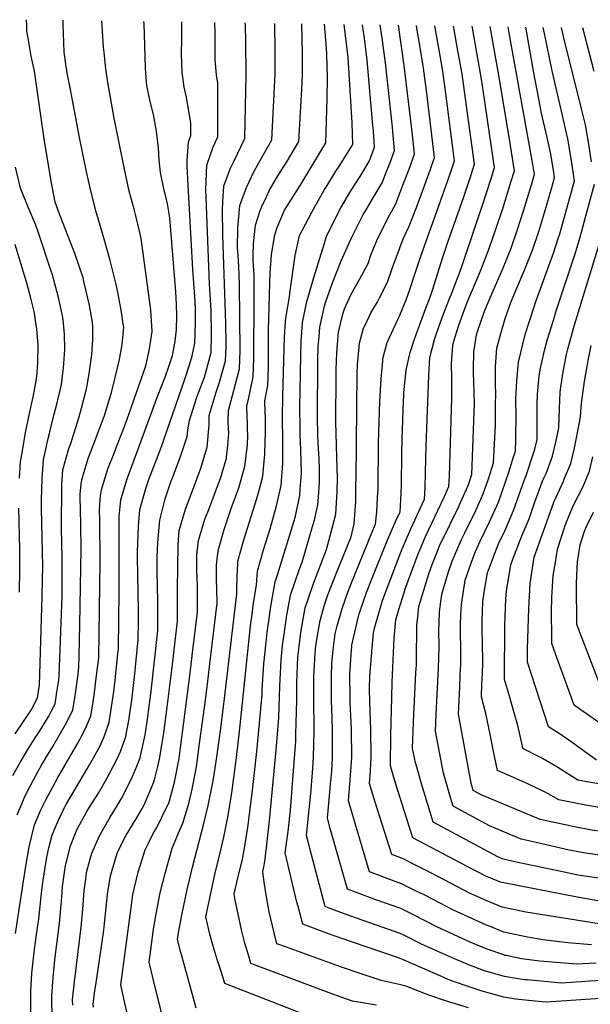
# Model space of a CAD drawing. Units: inches. Extents: x 2630661 to 2635844, y 1491002 to 1496473.
# Drawn here: x 2632953 to 2633388, y 1495689 to 1496439 of the extents above; entities that cross this region are included whole.
import ezdxf

# ---------------------------------------------------------------- set-up
doc = ezdxf.new("R2010")
doc.units = ezdxf.units.IN
doc.header["$MEASUREMENT"] = 0
doc.layers.add('tile_2737_17_contour_10ft', color=164, linetype='Continuous')

msp = doc.modelspace()

# ---------------------------------------------------------------- linework, layer by layer
at = {"layer": 'tile_2737_17_contour_10ft'}
msp.add_line((2632958.37, 1496434.86, 9200), (2632958.22, 1496439.43, 9200), dxfattribs=at)
for points, elevation in [([(2632949.85, 1495742.92), (2632957.37, 1495792.55), (2632960.16, 1495808.9), (2632964.14, 1495825.76), (2632968.99, 1495837.09), (2632972.67, 1495844.24), (2632974.6, 1495847.98), (2632981.84, 1495861.38), (2632998.24, 1495889.71), (2633000.4, 1495893.69), (2633003.17, 1495899.06), (2633007.1, 1495908.75), (2633008.64, 1495917.69), (2633009.99, 1495926.7), (2633011.36, 1495937.6), (2633013.18, 1495953.05), (2633014.32, 1496026.42), (2633013.93, 1496058.45), (2633013.91, 1496065.05), (2633013.92, 1496070.08), (2633014.67, 1496076.57), (2633015.27, 1496081), (2633020.26, 1496097.07), (2633024.85, 1496109.13), (2633026.65, 1496113.87), (2633032.37, 1496128.11), (2633034.81, 1496134.96), (2633049.01, 1496175.52), (2633051.83, 1496188.5), (2633054, 1496201.64), (2633052.95, 1496218.36), (2633045.43, 1496272.72), (2633043.43, 1496281.62), (2633041.27, 1496290.99), (2633040.19, 1496295.08), (2633036.41, 1496308.75), (2633032.62, 1496326.84), (2633024.96, 1496364.4), (2633020.17, 1496391.61), (2633018.72, 1496402.03), (2633017.27, 1496414.3), (2633016.87, 1496418.52), (2633015.59, 1496438.58)], 9220), ([(2632951.04, 1495833.43), (2632955.76, 1495844.84), (2632956.72, 1495846.76), (2632961.25, 1495855.79), (2632967.12, 1495866.53), (2632969.45, 1495870.72), (2632972.92, 1495876.78), (2632978.13, 1495885.5), (2632988.95, 1495903.87), (2632993.4, 1495913.38), (2632994.9, 1495922.34), (2632997.46, 1495940.4), (2632998.14, 1495946.11), (2632998.4, 1495954.73), (2632998.92, 1495978.14), (2632999.75, 1496036.18), (2632999.66, 1496054.26), (2632999.21, 1496066.11), (2632998.99, 1496074.99), (2632999, 1496077.85), (2632999.91, 1496085.65), (2633000.33, 1496088.78), (2633002.16, 1496094.83), (2633005.23, 1496104.9), (2633009.03, 1496114.92), (2633016.88, 1496135.78), (2633017.49, 1496137.74), (2633022.94, 1496155.24), (2633025.52, 1496165.75), (2633029.09, 1496180.39), (2633031.1, 1496191.82), (2633032.22, 1496205.12), (2633031.93, 1496207.25), (2633030.83, 1496214.94), (2633029.88, 1496220.86), (2633029.12, 1496224.81), (2633027.99, 1496230.47), (2633026.51, 1496237.68), (2633021.73, 1496256.81), (2633016.4, 1496275.6), (2633011.11, 1496293.77), (2633006.38, 1496312.26), (2633003.64, 1496324.68), (2633001.1, 1496337.21), (2632998.61, 1496349.76), (2632991.31, 1496387.52), (2632989.19, 1496398.62), (2632988.16, 1496405.51), (2632986.97, 1496414.76), (2632986.22, 1496435.94), (2632986.16, 1496439.02)], 9210), ([(2632961.55, 1495680.04), (2632961.37, 1495690.77), (2632961.42, 1495698.67), (2632962.34, 1495712.64), (2632963.39, 1495723.94), (2632963.67, 1495726.52), (2632965.5, 1495740.31), (2632967.62, 1495754.04), (2632968.06, 1495758.88), (2632969.76, 1495775.8), (2632970.83, 1495783.47), (2632972.29, 1495793.1), (2632973.59, 1495801.05), (2632975.23, 1495808.21), (2632977.64, 1495817.86), (2632979.88, 1495823.32), (2632982.42, 1495829.24), (2632986.57, 1495837.78), (2632988.62, 1495841.7), (2633004.41, 1495868.3), (2633009.3, 1495876.87), (2633014.04, 1495885.49), (2633017.16, 1495892.39), (2633017.87, 1495894.32), (2633021.1, 1495904.01), (2633022.47, 1495912.12), (2633024.9, 1495929.23), (2633025.42, 1495933.63), (2633027.82, 1495956.14), (2633028.23, 1495960), (2633028.9, 1496003.27), (2633028.71, 1496049.56), (2633028.86, 1496060.79), (2633029.99, 1496073.33), (2633034.94, 1496089.42), (2633058.03, 1496152.09), (2633064.09, 1496167.6), (2633066.44, 1496174.32), (2633069.31, 1496183.55), (2633071.29, 1496192.84), (2633071.96, 1496198.76), (2633072.38, 1496203.4), (2633072.86, 1496213.58), (2633072.47, 1496222.43), (2633071.86, 1496232.11), (2633067.46, 1496288.42), (2633065.51, 1496299.01), (2633063.99, 1496305.75), (2633063.08, 1496309.15), (2633060.23, 1496322.91), (2633059.15, 1496332.49), (2633058.87, 1496341.41), (2633057.2, 1496354.42), (2633054.96, 1496367.11), (2633052.05, 1496378.01), (2633049.87, 1496389.19), (2633049.38, 1496395.28), (2633048.95, 1496402.63), (2633047.77, 1496436.47), (2633047.69, 1496438.11)], 9230), ([(2632977.98, 1495676.73), (2632977.46, 1495689.59), (2632977.38, 1495695.45), (2632978.53, 1495709.37), (2632979.82, 1495722.91), (2632983.42, 1495750.86), (2632984.65, 1495764.76), (2632985.29, 1495773.98), (2632985.71, 1495778.7), (2632987.28, 1495791.15), (2632987.96, 1495794.64), (2632991.8, 1495809.58), (2632995.92, 1495820.54), (2632997.11, 1495822.93), (2633004.18, 1495835.78), (2633007.47, 1495841.28), (2633013.08, 1495849.94), (2633019.37, 1495861), (2633021.12, 1495864.31), (2633027.59, 1495876.55), (2633029.85, 1495881.71), (2633033.08, 1495890.69), (2633033.81, 1495893.21), (2633036.08, 1495905.17), (2633037.25, 1495912.24), (2633038.39, 1495920.85), (2633039.96, 1495934.19), (2633040.18, 1495936.29), (2633040.63, 1495940.69), (2633043.27, 1495966.95), (2633043.48, 1495980.13), (2633043.42, 1495989.35), (2633042.69, 1496029.86), (2633042.72, 1496033.69), (2633043.44, 1496052.91), (2633043.76, 1496056.5), (2633044.65, 1496065.69), (2633045.57, 1496069.57), (2633049.06, 1496082.07), (2633051.46, 1496088.9), (2633060.78, 1496113.31), (2633078.86, 1496165.51), (2633082.42, 1496176.29), (2633084.34, 1496183.26), (2633086.34, 1496192.87), (2633086.73, 1496199.99), (2633087.05, 1496208.9), (2633086.85, 1496219.24), (2633086.41, 1496228.6), (2633084.89, 1496249.05), (2633081.3, 1496313.18), (2633080.53, 1496328.16), (2633080.74, 1496332.38), (2633081.54, 1496346.03), (2633083.38, 1496351.18), (2633083.34, 1496360.72), (2633080.19, 1496380.14), (2633078.38, 1496388.03), (2633076.72, 1496399.4), (2633076.35, 1496413.06), (2633076.65, 1496424.87), (2633076.66, 1496429.53), (2633076.48, 1496437.68)], 9240), ([(2632993.38, 1495688.24), (2632993.24, 1495692.25), (2632994.61, 1495706.13), (2632999.71, 1495747.57), (2633000.99, 1495761.47), (2633002.13, 1495775.39), (2633003.28, 1495784.41), (2633004, 1495789.32), (2633006.63, 1495799.69), (2633007.95, 1495804.17), (2633013.74, 1495817.21), (2633014.97, 1495819.53), (2633021.99, 1495831.52), (2633026.86, 1495839.3), (2633030.62, 1495845.75), (2633037.96, 1495860.29), (2633041.69, 1495869.14), (2633044.7, 1495876.65), (2633045.31, 1495879.28), (2633048.56, 1495894.22), (2633050.33, 1495905.97), (2633051.26, 1495912.18), (2633053.11, 1495927.65), (2633058.32, 1495973.9), (2633058.14, 1495996.15), (2633057.73, 1496018.29), (2633057.81, 1496030.09), (2633058.25, 1496040.86), (2633059.73, 1496057.84), (2633063.93, 1496074.32), (2633068.26, 1496087.21), (2633069.34, 1496090.18), (2633075.35, 1496105.72), (2633080.68, 1496121.62), (2633080.92, 1496124.54), (2633081.46, 1496128.23), (2633082.32, 1496133.79), (2633088.07, 1496151.6), (2633093.72, 1496166.99), (2633094.62, 1496169.63), (2633098.85, 1496185.64), (2633099.24, 1496199.55), (2633098.91, 1496217.77), (2633098.75, 1496222.08), (2633097.69, 1496237.97), (2633094.89, 1496310.47), (2633095.69, 1496328.59), (2633100.54, 1496342.49), (2633103.96, 1496350.04), (2633104.07, 1496365.45), (2633104.01, 1496383.66), (2633103.93, 1496390.96), (2633103.01, 1496397.4), (2633102.01, 1496409.02), (2633102.03, 1496413.09), (2633101.97, 1496430.85), (2633101.72, 1496436.13), (2633101.64, 1496437.3)], 9250), ([(2632947.7, 1495863.24), (2632953.43, 1495873.2), (2632959.22, 1495883.13), (2632964.25, 1495891.13), (2632967.92, 1495896.56), (2632969.67, 1495899.38), (2632975.15, 1495908.54), (2632976.94, 1495912.06), (2632979.92, 1495917.94), (2632981.35, 1495926.92), (2632982.67, 1495935.94), (2632983.1, 1495939.16), (2632985.22, 1495999.9), (2632985.37, 1496029.54), (2632984.89, 1496051.65), (2632985.13, 1496084.88), (2632985.9, 1496096.3), (2632990.53, 1496112.56), (2632991.89, 1496116.35), (2632998.02, 1496135.86), (2633000.07, 1496143.25), (2633003.6, 1496156.92), (2633004.35, 1496160.62), (2633005.86, 1496169.38), (2633007.86, 1496184.24), (2633008.8, 1496195.39), (2633008.67, 1496205.24), (2633008.49, 1496208.92), (2633006.79, 1496218.79), (2633005.99, 1496222.75), (2633002.19, 1496238.77), (2633001.27, 1496242.63), (2632994.93, 1496261.33), (2632987.88, 1496279.52), (2632983.86, 1496289.87), (2632980.11, 1496300.44), (2632976.96, 1496316.28), (2632971.63, 1496348.56), (2632969.66, 1496362.95), (2632964.23, 1496400.09), (2632961.76, 1496411.75), (2632959.33, 1496425.25), (2632958.51, 1496430.63), (2632958.37, 1496434.86)], 9200), ([(2633009.22, 1495686.82), (2633009.09, 1495689.06), (2633010.25, 1495699.4), (2633010.89, 1495703.78), (2633015.15, 1495731.3), (2633017.04, 1495745.48), (2633017.55, 1495750.39), (2633020.24, 1495774.98), (2633021.14, 1495780.57), (2633022.22, 1495786.75), (2633026.82, 1495802.41), (2633027.72, 1495805.36), (2633034.15, 1495817.77), (2633041.69, 1495830.25), (2633046.78, 1495838.93), (2633048.54, 1495842.69), (2633054.35, 1495856.37), (2633055.71, 1495859.92), (2633058.19, 1495870.15), (2633059.8, 1495877.14), (2633061.4, 1495886.71), (2633062.85, 1495895.94), (2633065.43, 1495915.46), (2633069.64, 1495949.9), (2633070.75, 1495959.07), (2633073.36, 1495980.85), (2633073.25, 1496003.13), (2633073.22, 1496005.62), (2633073.64, 1496038.97), (2633074.54, 1496050.13), (2633079.43, 1496066.39), (2633085.23, 1496081.9), (2633087.25, 1496087.22), (2633091.02, 1496097.56), (2633095.92, 1496113.68), (2633097.35, 1496130.51), (2633097.51, 1496137.75), (2633102.61, 1496155.4), (2633105.29, 1496163.08), (2633108.05, 1496173.13), (2633109.71, 1496179.38), (2633110.22, 1496189.71), (2633110.31, 1496193.16), (2633109.99, 1496208.17), (2633107.68, 1496275.23), (2633107.58, 1496294.44), (2633107.87, 1496300.23), (2633108.55, 1496312.75), (2633113.62, 1496326.37), (2633116.08, 1496331.29), (2633124.55, 1496348.91), (2633125.53, 1496396.96), (2633125.43, 1496422.53), (2633124.96, 1496435.36), (2633124.87, 1496436.96)], 9260), ([(2633042.93, 1495646.58), (2633032.99, 1495689.82), (2633029.99, 1495703.72), (2633037.58, 1495760.59), (2633039.26, 1495772.61), (2633043.28, 1495789.54), (2633048.48, 1495806.62), (2633050.82, 1495811.3), (2633054.74, 1495819.02), (2633057.22, 1495823.08), (2633061.39, 1495831.44), (2633066.84, 1495843.01), (2633071.04, 1495858.2), (2633071.83, 1495861.94), (2633074.39, 1495876.31), (2633075.77, 1495886.46), (2633077.05, 1495896.16), (2633082.83, 1495941.38), (2633084.71, 1495956.86), (2633088.41, 1495987.8), (2633088.54, 1496005.55), (2633088.5, 1496007.99), (2633088.07, 1496019.83), (2633087.9, 1496031.54), (2633089.18, 1496042.5), (2633089.92, 1496045.04), (2633094.12, 1496058.6), (2633096.5, 1496064.91), (2633100.1, 1496074.15), (2633104.51, 1496085.89), (2633105.94, 1496089.78), (2633110.51, 1496105.31), (2633110.7, 1496105.98), (2633111.6, 1496114.78), (2633112.48, 1496123.9), (2633111.97, 1496132.64), (2633112.14, 1496141.57), (2633116.17, 1496156.8), (2633120.46, 1496173.17), (2633121.02, 1496186.98), (2633120.43, 1496237.41), (2633120.31, 1496244.66), (2633120.03, 1496251.27), (2633119.4, 1496260.04), (2633119.08, 1496265.61), (2633119.2, 1496280.51), (2633120.69, 1496297.78), (2633125.77, 1496311.4), (2633131.73, 1496323.93), (2633135.33, 1496330.23), (2633145.14, 1496347.78), (2633147.66, 1496398.06), (2633147.71, 1496403.8), (2633147.74, 1496414.87), (2633147.47, 1496436.62)], 9270), ([(2633065.23, 1495666.25), (2633054.97, 1495707.39), (2633051.63, 1495721.02), (2633052.67, 1495728.67), (2633055.07, 1495746.07), (2633056.92, 1495757.94), (2633060.16, 1495773.79), (2633064.04, 1495789.62), (2633069.13, 1495807.86), (2633070.09, 1495810.27), (2633074.2, 1495820.19), (2633077.43, 1495826.92), (2633081.78, 1495841.88), (2633084.36, 1495852.86), (2633085.42, 1495857.92), (2633087.64, 1495869.93), (2633088.43, 1495875.58), (2633089.85, 1495885.94), (2633094.01, 1495916.99), (2633096.05, 1495932.87), (2633097.93, 1495948.35), (2633103.45, 1495994.74), (2633103.29, 1496005.84), (2633103.01, 1496012.05), (2633102.97, 1496016.85), (2633102.98, 1496023.69), (2633103.39, 1496028.21), (2633104.21, 1496034.67), (2633106.15, 1496041.87), (2633108.8, 1496050.94), (2633112.04, 1496060.78), (2633114.26, 1496066.77), (2633119.92, 1496082.48), (2633123.65, 1496095.41), (2633124.6, 1496098.72), (2633126.58, 1496115.27), (2633126.79, 1496122.41), (2633126.68, 1496127.6), (2633126.56, 1496132.86), (2633126.31, 1496136.39), (2633126.1, 1496145.22), (2633127.45, 1496150.29), (2633131.02, 1496167.07), (2633131.52, 1496180.92), (2633131.76, 1496227.59), (2633131.77, 1496241.1), (2633131.7, 1496244.86), (2633131.02, 1496255.27), (2633131.04, 1496260.25), (2633131.29, 1496268.55), (2633132.75, 1496282.92), (2633136.3, 1496294), (2633137.41, 1496297.06), (2633140.96, 1496304.5), (2633143.31, 1496309.36), (2633149.84, 1496320.33), (2633156.54, 1496331.07), (2633165.72, 1496346.64), (2633167.58, 1496377.53), (2633167.85, 1496381.94), (2633168.5, 1496396.91), (2633168.47, 1496408.57), (2633168.4, 1496413.73), (2633167.94, 1496436.32)], 9280), ([(2633087.54, 1495685.91), (2633082.12, 1495705.53), (2633076.8, 1495724.95), (2633075.89, 1495728.38), (2633073.27, 1495738.31), (2633073.72, 1495741.51), (2633074.05, 1495743.72), (2633076.76, 1495758.03), (2633080.28, 1495775.01), (2633084.63, 1495793.37), (2633093.11, 1495825.77), (2633096.59, 1495840.32), (2633099.94, 1495856.65), (2633100.39, 1495859.33), (2633102.83, 1495873.92), (2633105.8, 1495895.67), (2633108.52, 1495917.6), (2633118.49, 1496001.69), (2633118.48, 1496003.99), (2633118.61, 1496015.55), (2633119.14, 1496024.33), (2633119.36, 1496026.78), (2633123.91, 1496043.06), (2633133.67, 1496074.45), (2633135.43, 1496080.72), (2633138.36, 1496091.53), (2633139.93, 1496108.3), (2633140.21, 1496125.74), (2633140.24, 1496136.66), (2633140.01, 1496139.96), (2633139.9, 1496148.82), (2633142.16, 1496160.64), (2633142.69, 1496174.46), (2633142.73, 1496202.71), (2633143.68, 1496238.68), (2633143.99, 1496246.47), (2633144.77, 1496260.29), (2633145.84, 1496266.55), (2633147.39, 1496275.5), (2633149.19, 1496281), (2633154.82, 1496294.14), (2633165.41, 1496311.04), (2633167.97, 1496315.05), (2633186.31, 1496345.51), (2633187.34, 1496379.07), (2633187.61, 1496395.86), (2633187.07, 1496412.7), (2633186.88, 1496418.03), (2633185.35, 1496436.06)], 9290), ([(2633165.88, 1495682.69), (2633109.45, 1495704.88), (2633106.73, 1495713.02), (2633103.48, 1495723.1), (2633100.35, 1495733.2), (2633097.56, 1495743.32), (2633094.91, 1495755.61), (2633098.03, 1495770.96), (2633101.73, 1495787.72), (2633105.84, 1495804.37), (2633108.56, 1495816.38), (2633111.85, 1495832.85), (2633114.72, 1495850.15), (2633118.21, 1495876.91), (2633120.85, 1495899.08), (2633128.99, 1495977.31), (2633130.07, 1495986.06), (2633130.96, 1495992.83), (2633133.54, 1496008.64), (2633134.13, 1496019.09), (2633138.73, 1496035.34), (2633143.93, 1496051.29), (2633148.78, 1496068.81), (2633152.27, 1496084.26), (2633153.57, 1496101.17), (2633153.54, 1496118.78), (2633153.31, 1496136.49), (2633153.54, 1496152.38), (2633154.74, 1496197.48), (2633155.32, 1496205.49), (2633155.79, 1496211.98), (2633158.65, 1496228.09), (2633159.12, 1496232.85), (2633162.84, 1496259.72), (2633166.29, 1496274.9), (2633168.26, 1496278.81), (2633175.54, 1496292.66), (2633185.41, 1496310.07), (2633186.45, 1496311.88), (2633194.05, 1496323.96), (2633196.19, 1496327.22), (2633206.9, 1496344.37), (2633206.43, 1496360.77), (2633203.39, 1496410.52), (2633200.19, 1496435.84)], 9300), ([(2633224.89, 1495688.2), (2633206.72, 1495691.24), (2633192.9, 1495696.08), (2633166.57, 1495705.9), (2633129.23, 1495719.93), (2633127.53, 1495725.48), (2633124.69, 1495735.61), (2633122.07, 1495745.75), (2633119.15, 1495758.82), (2633117.31, 1495768.34), (2633116.55, 1495772.91), (2633118.75, 1495782.92), (2633122.77, 1495799.59), (2633124.34, 1495807.89), (2633127.07, 1495825.47), (2633130.55, 1495854.1), (2633133.6, 1495881.54), (2633135.72, 1495903.14), (2633137.67, 1495924.97), (2633137.81, 1495928.73), (2633139.08, 1495948.54), (2633140.77, 1495964.9), (2633141.67, 1495972.61), (2633142.8, 1495981.32), (2633144.29, 1495992.1), (2633145.33, 1495997.85), (2633147.68, 1496010.93), (2633149.57, 1496016.32), (2633162.82, 1496060.09), (2633163.92, 1496064.7), (2633166.48, 1496076.84), (2633166.82, 1496081.52), (2633167.64, 1496093.82), (2633167.35, 1496111.57), (2633166.82, 1496123.18), (2633166.65, 1496129.52), (2633166.6, 1496143.78), (2633167.27, 1496182.93), (2633167.5, 1496194.03), (2633168.56, 1496208.53), (2633171.94, 1496224.58), (2633172.77, 1496228.03), (2633177.06, 1496242.81), (2633183.92, 1496265.02), (2633186.83, 1496274.25), (2633195.34, 1496291.78), (2633197.67, 1496296.14), (2633205.4, 1496308.98), (2633212.42, 1496320), (2633219.52, 1496331.97), (2633223.49, 1496342.18), (2633222.61, 1496354.43), (2633222.26, 1496358.9), (2633217.88, 1496408.46), (2633215.73, 1496425.47), (2633214.15, 1496435.63)], 9310), ([(2633295.12, 1495686.14), (2633277.44, 1495691.6), (2633265.69, 1495695.65), (2633254.31, 1495699.99), (2633247.66, 1495702.75), (2633242.33, 1495704.05), (2633228.6, 1495707.04), (2633215.44, 1495711.32), (2633198.34, 1495717.11), (2633156.25, 1495732.33), (2633149, 1495734.98), (2633148.19, 1495737.93), (2633143.12, 1495759.36), (2633141.06, 1495770.69), (2633139.31, 1495782.04), (2633138.19, 1495790.2), (2633139.32, 1495794.92), (2633140.01, 1495799.6), (2633143.25, 1495828.72), (2633146.14, 1495858.55), (2633148.61, 1495885.41), (2633150.38, 1495907.5), (2633151.17, 1495931.42), (2633152.15, 1495951.17), (2633153.39, 1495962.5), (2633153.97, 1495967.56), (2633155.96, 1495982.04), (2633156.32, 1495984.05), (2633159.43, 1496000.8), (2633165.93, 1496019.97), (2633168.22, 1496025.93), (2633176.27, 1496053.07), (2633177.55, 1496058.06), (2633180.31, 1496069.61), (2633180.78, 1496075.49), (2633181.53, 1496086.57), (2633181.38, 1496096.96), (2633181.21, 1496104.33), (2633180.45, 1496116.81), (2633180.19, 1496122.45), (2633180, 1496137.16), (2633179.99, 1496140.14), (2633180.26, 1496175.18), (2633180.34, 1496179.18), (2633180.58, 1496190.5), (2633181.12, 1496197.62), (2633181.75, 1496204.97), (2633185.31, 1496221.15), (2633186.04, 1496223.77), (2633191.34, 1496238.96), (2633197.98, 1496255.56), (2633206.23, 1496273.64), (2633208.7, 1496278.86), (2633214.82, 1496291.03), (2633216.19, 1496293.3), (2633222.47, 1496303.53), (2633229.47, 1496315.66), (2633232.92, 1496324.43), (2633235.01, 1496329.79), (2633238.72, 1496339.62), (2633237.42, 1496354.15), (2633237.07, 1496357.59), (2633231.82, 1496406.47), (2633229.57, 1496423.5), (2633227.8, 1496435.43)], 9320), ([(2633399.55, 1495693.59), (2633354.17, 1495690.56), (2633348.35, 1495691.13), (2633330.84, 1495692.93), (2633326.6, 1495693.55), (2633322.1, 1495694.28), (2633310.06, 1495697.62), (2633306.29, 1495698.74), (2633292.42, 1495703.11), (2633280.91, 1495707.35), (2633269.98, 1495712.04), (2633264.17, 1495714.72), (2633242.4, 1495724.03), (2633205.83, 1495736.47), (2633188.38, 1495742.7), (2633168.77, 1495750.02), (2633165.15, 1495763.33), (2633164.24, 1495766.82), (2633155.43, 1495804.32), (2633157.56, 1495820.74), (2633159.33, 1495836.86), (2633161.5, 1495863.44), (2633163.4, 1495889.59), (2633163.55, 1495894.81), (2633164.16, 1495920.78), (2633164.2, 1495934.05), (2633165.05, 1495953.78), (2633165.7, 1495959.56), (2633166.91, 1495970.17), (2633167.21, 1495972.33), (2633169.79, 1495986.77), (2633170.61, 1495991.15), (2633176.97, 1496009.71), (2633184.22, 1496028.97), (2633186.88, 1496035.55), (2633189.73, 1496046.04), (2633193.81, 1496062.57), (2633195.06, 1496079.5), (2633195.09, 1496090.66), (2633194.99, 1496097.12), (2633194.02, 1496132.81), (2633194.13, 1496167.94), (2633194.22, 1496173.06), (2633194.58, 1496185.29), (2633195.46, 1496195.21), (2633196.03, 1496201.12), (2633199.43, 1496215.92), (2633200.45, 1496218.98), (2633205.65, 1496230.3), (2633212.11, 1496241.95), (2633218.46, 1496253.7), (2633220.91, 1496260.63), (2633222.15, 1496263.76), (2633225.95, 1496273.02), (2633234.77, 1496290.39), (2633239.56, 1496299.13), (2633245.09, 1496313.26), (2633250.5, 1496327.6), (2633253.96, 1496337.06), (2633252.13, 1496353.88), (2633250.21, 1496370.72), (2633246.05, 1496404.45), (2633241.61, 1496435.23)], 9330), ([(2633411.34, 1495707.8), (2633387.36, 1495706.45), (2633381.06, 1495706.04), (2633365.76, 1495705.08), (2633340.03, 1495707.44), (2633337.85, 1495707.66), (2633331.28, 1495708.47), (2633322.54, 1495709.99), (2633307.23, 1495714.49), (2633295.75, 1495718.76), (2633284.42, 1495723.66), (2633259.11, 1495734.73), (2633244.77, 1495742.05), (2633242.95, 1495742.96), (2633205.38, 1495756.01), (2633188.12, 1495762.45), (2633185.79, 1495763.33), (2633175.29, 1495802.86), (2633171.45, 1495817.57), (2633174.81, 1495849.66), (2633176.15, 1495865.41), (2633176.99, 1495877.07), (2633177.37, 1495897.59), (2633177.44, 1495902.5), (2633177.26, 1495917.13), (2633177.1, 1495936.65), (2633177.21, 1495939.15), (2633178.14, 1495956.42), (2633178.8, 1495962.33), (2633180.37, 1495972.88), (2633181.89, 1495981.43), (2633185.4, 1495993.31), (2633187.96, 1496000.97), (2633194.96, 1496018.98), (2633195.7, 1496020.84), (2633205.53, 1496045.17), (2633207.81, 1496055.25), (2633209.06, 1496072.19), (2633209.26, 1496084.86), (2633209.32, 1496089.64), (2633210.29, 1496170.13), (2633210.54, 1496176.33), (2633211.91, 1496192.95), (2633215.11, 1496204.22), (2633216.43, 1496207.04), (2633220.63, 1496215.98), (2633225.33, 1496223.83), (2633227.32, 1496227.4), (2633233.36, 1496239.45), (2633236.86, 1496249.68), (2633240.14, 1496258.66), (2633245.34, 1496272.4), (2633249.9, 1496282.17), (2633255.38, 1496296.4), (2633260.74, 1496310.82), (2633266, 1496325.4), (2633269.19, 1496334.5), (2633262.95, 1496385.34), (2633260.75, 1496402.36), (2633257.97, 1496419.86), (2633255.99, 1496431.36), (2633255.43, 1496435.03)], 9340), ([(2633392.46, 1495720.33), (2633377.34, 1495719.61), (2633349.48, 1495721.69), (2633335.51, 1495723.52), (2633323.68, 1495726.01), (2633323, 1495726.15), (2633322.57, 1495726.28), (2633321.94, 1495726.5), (2633309.18, 1495730.92), (2633303.71, 1495733.22), (2633296.41, 1495736.33), (2633271.38, 1495747.69), (2633252.62, 1495757.27), (2633243.51, 1495761.8), (2633225.23, 1495768.26), (2633222.33, 1495769.28), (2633206.96, 1495775.01), (2633202.73, 1495776.59), (2633189.67, 1495822.85), (2633187.48, 1495830.82), (2633189.9, 1495856.34), (2633190.76, 1495866.72), (2633191.48, 1495877.11), (2633191.49, 1495898.26), (2633190.85, 1495914.52), (2633190.64, 1495919.42), (2633190.54, 1495924.56), (2633190.55, 1495939.37), (2633190.95, 1495948.41), (2633191.81, 1495959.18), (2633193.53, 1495971.38), (2633194.9, 1495977.47), (2633199.01, 1495991.43), (2633202.85, 1496002.31), (2633205.93, 1496010.24), (2633221.3, 1496048.2), (2633224.19, 1496054.78), (2633225.12, 1496064.37), (2633225.82, 1496075.34), (2633226.09, 1496081.62), (2633226.44, 1496116.85), (2633227.47, 1496148.49), (2633228.53, 1496165.61), (2633230.01, 1496182.17), (2633232.09, 1496189.66), (2633233.16, 1496193.47), (2633242.68, 1496214.15), (2633247.66, 1496225.77), (2633250.68, 1496234.6), (2633253.47, 1496243.07), (2633258.65, 1496259.21), (2633262.99, 1496271.41), (2633271.03, 1496293.17), (2633281.32, 1496322.62), (2633284.43, 1496331.94), (2633277.78, 1496383.23), (2633275.46, 1496400.26), (2633272.47, 1496417.8), (2633269.39, 1496434.82)], 9350), ([(2633388.92, 1495734.13), (2633370.68, 1495735.69), (2633358.08, 1495737.3), (2633352.08, 1495738.12), (2633340.04, 1495740.01), (2633321.92, 1495743.98), (2633311.47, 1495748.14), (2633308.71, 1495749.32), (2633283.65, 1495760.65), (2633262.29, 1495771.71), (2633253.18, 1495776.27), (2633244.06, 1495780.78), (2633239.23, 1495782.5), (2633219.67, 1495789.84), (2633203.51, 1495844.07), (2633204.81, 1495859.79), (2633205.39, 1495866.76), (2633206.04, 1495877.15), (2633205.89, 1495898.3), (2633204.81, 1495919.46), (2633204.74, 1495923), (2633204.66, 1495940.61), (2633205.87, 1495959.17), (2633206.08, 1495961.38), (2633206.21, 1495962.66), (2633210.64, 1495982.43), (2633211.78, 1495986.43), (2633217.39, 1496002.68), (2633221.17, 1496012.41), (2633233.03, 1496042.06), (2633239.58, 1496057.31), (2633242.85, 1496064.4), (2633243.48, 1496073.46), (2633243.99, 1496084.7), (2633244.25, 1496108.5), (2633244.52, 1496119.52), (2633245.47, 1496148.93), (2633245.64, 1496152.58), (2633245.82, 1496155.31), (2633246.44, 1496162.3), (2633247.59, 1496172.25), (2633250.11, 1496183.64), (2633250.66, 1496185.8), (2633253.61, 1496195.07), (2633255.46, 1496200.25), (2633257.64, 1496206.26), (2633261.73, 1496217.42), (2633265.98, 1496228.67), (2633267.97, 1496234.03), (2633275.24, 1496257.65), (2633279.43, 1496269.87), (2633291.48, 1496304.48), (2633296.79, 1496320.5), (2633299.66, 1496329.38), (2633292.56, 1496381.13), (2633290.11, 1496398.18), (2633287.04, 1496415.72), (2633283.81, 1496433.29), (2633283.58, 1496434.61)], 9360), ([(2633394.74, 1495750.29), (2633338.82, 1495759.22), (2633320.71, 1495762.97), (2633317.79, 1495764.2), (2633308.6, 1495768.12), (2633299.79, 1495771.9), (2633295.92, 1495773.62), (2633267.48, 1495788.51), (2633254.78, 1495794.99), (2633244.63, 1495800.08), (2633236.6, 1495803.1), (2633223.76, 1495843.64), (2633219.54, 1495857.32), (2633220.24, 1495866.8), (2633220.82, 1495877.19), (2633220.67, 1495898.34), (2633219.83, 1495919.5), (2633219.66, 1495929.26), (2633219.94, 1495939.11), (2633221.27, 1495957.19), (2633221.56, 1495960.85), (2633222.7, 1495972.17), (2633223.49, 1495975.71), (2633229.46, 1495996.63), (2633239.34, 1496022.89), (2633244.45, 1496036.09), (2633251.03, 1496051.32), (2633261.5, 1496074.02), (2633261.92, 1496082.51), (2633262.36, 1496094.17), (2633262.72, 1496114.55), (2633264.73, 1496168.09), (2633265.71, 1496181.86), (2633267.4, 1496188.81), (2633269.21, 1496195.63), (2633270.76, 1496200.3), (2633274.64, 1496211.56), (2633280.58, 1496226.97), (2633281.73, 1496229.75), (2633289.46, 1496249.79), (2633301.72, 1496286.22), (2633305.71, 1496298.14), (2633312.25, 1496318.42), (2633314.89, 1496326.82), (2633309.84, 1496361.44), (2633307.31, 1496378.76), (2633304.99, 1496394.05), (2633298.26, 1496431.59), (2633297.76, 1496434.4)], 9370), ([(2633396.54, 1495767.31), (2633376.6, 1495770.75), (2633337.61, 1495778.44), (2633319.51, 1495782.04), (2633308.19, 1495786.58), (2633293.96, 1495794.01), (2633252.72, 1495815.74), (2633239.7, 1495856.81), (2633237.66, 1495863.51), (2633235.56, 1495870.56), (2633235.94, 1495893.97), (2633236.5, 1495922.42), (2633236.92, 1495934.43), (2633238.47, 1495967.9), (2633238.73, 1495970.81), (2633239.77, 1495982.03), (2633241.97, 1495989.82), (2633247.29, 1496006.92), (2633255.84, 1496030.12), (2633256.9, 1496032.83), (2633262.27, 1496045.44), (2633276.44, 1496075.38), (2633280.16, 1496083.63), (2633280.47, 1496091.52), (2633282.43, 1496150.93), (2633282.24, 1496165.94), (2633282.01, 1496177.25), (2633282.23, 1496180.84), (2633283.16, 1496191.11), (2633284, 1496194.29), (2633287.33, 1496205.8), (2633288.66, 1496209.5), (2633292.98, 1496221.35), (2633294.31, 1496224.6), (2633303.21, 1496245.5), (2633305.72, 1496251.78), (2633311.12, 1496265.66), (2633316.47, 1496281.23), (2633321.15, 1496295.55), (2633327.69, 1496316.37), (2633330.13, 1496324.26), (2633326.36, 1496348.44), (2633318.01, 1496398.51), (2633311.62, 1496434.2)], 9380), ([(2633394.38, 1495784.92), (2633378.37, 1495787.4), (2633372.7, 1495788.5), (2633338.64, 1495795.74), (2633329.19, 1495797.83), (2633320.79, 1495799.86), (2633317.51, 1495801.27), (2633268.06, 1495827.77), (2633265.72, 1495835.45), (2633260.02, 1495854.37), (2633254.54, 1495873.2), (2633252.33, 1495883.79), (2633252.58, 1495890.88), (2633252.8, 1495896.48), (2633253.19, 1495904.27), (2633255.01, 1495941.63), (2633255.3, 1495947.79), (2633255.34, 1495950.88), (2633255.8, 1495977.9), (2633256.39, 1495984.37), (2633257.24, 1495992.11), (2633264.89, 1496017.08), (2633267.45, 1496024.05), (2633271.92, 1496035.49), (2633273.54, 1496039.54), (2633274.65, 1496041.98), (2633287.38, 1496067.95), (2633288.92, 1496071.31), (2633294.81, 1496084.28), (2633297.64, 1496092.83), (2633299.21, 1496133.4), (2633299.46, 1496140.47), (2633299.55, 1496146.82), (2633299.46, 1496155.46), (2633298.92, 1496170.79), (2633298.87, 1496172.94), (2633299.18, 1496186.35), (2633301.27, 1496199.22), (2633302.03, 1496201.83), (2633306.91, 1496216.37), (2633309.29, 1496222.16), (2633313.78, 1496232.7), (2633321.09, 1496248.99), (2633327.67, 1496265.35), (2633332.41, 1496279.54), (2633336.91, 1496293.75), (2633343, 1496313.59), (2633345.36, 1496321.7), (2633344.37, 1496327.68), (2633326.23, 1496427.84), (2633325.2, 1496434)], 9390), ([(2633397.27, 1495802.27), (2633384.17, 1495804.12), (2633370.63, 1495806.7), (2633367.5, 1495807.35), (2633341.15, 1495813.44), (2633335.19, 1495814.85), (2633311.1, 1495825.05), (2633283.39, 1495839.81), (2633281.43, 1495846.41), (2633279.29, 1495853.75), (2633276.03, 1495865.21), (2633269.84, 1495896.98), (2633270.43, 1495909.76), (2633272.3, 1495945.05), (2633272.59, 1495961.46), (2633272.55, 1495974.19), (2633272.67, 1495979.88), (2633273.01, 1495987.83), (2633274.22, 1495997.89), (2633274.93, 1496002.32), (2633279.62, 1496017.68), (2633282.61, 1496026.68), (2633285.28, 1496033.4), (2633289.95, 1496043.59), (2633292.18, 1496048.4), (2633293.44, 1496051), (2633299.55, 1496063.02), (2633304.56, 1496074.01), (2633306.35, 1496077.95), (2633310.21, 1496089.49), (2633314.2, 1496101.69), (2633315.51, 1496129.99), (2633315.67, 1496144.86), (2633315.77, 1496155.51), (2633315.68, 1496159.84), (2633315.56, 1496174.9), (2633316.04, 1496182.13), (2633316.73, 1496189.12), (2633319.65, 1496200.31), (2633322.98, 1496211.69), (2633327.58, 1496224.52), (2633330.33, 1496231.15), (2633337.09, 1496246.85), (2633338.1, 1496249.28), (2633343.93, 1496263.83), (2633348.54, 1496278.03), (2633353.21, 1496293.24), (2633358.47, 1496311.55), (2633360.59, 1496319.14), (2633359.76, 1496324.72), (2633357.48, 1496338.1), (2633355.04, 1496349.51), (2633350.56, 1496369.26), (2633349.69, 1496373.74), (2633344.98, 1496399.01), (2633338.75, 1496433.8)], 9400), ([(2633397.98, 1495820.34), (2633387.59, 1495821.97), (2633377.17, 1495823.97), (2633349.59, 1495829.85), (2633304.75, 1495848.63), (2633298.73, 1495851.85), (2633297.13, 1495857.37), (2633287.36, 1495910.18), (2633288.41, 1495930.95), (2633288.79, 1495939.03), (2633289.06, 1495944.58), (2633289.17, 1495947.12), (2633289.09, 1495952.97), (2633288.89, 1495979.23), (2633289.52, 1495990.28), (2633289.85, 1495995.43), (2633292.3, 1496010.42), (2633292.6, 1496012.16), (2633297.57, 1496026.79), (2633300.27, 1496034.01), (2633303.96, 1496041.94), (2633311.07, 1496056.7), (2633317.85, 1496071.64), (2633325.79, 1496094.6), (2633329.48, 1496106.23), (2633330.76, 1496110.56), (2633331.16, 1496119.76), (2633331.21, 1496124.05), (2633331.28, 1496134.66), (2633331.28, 1496137.32), (2633331.25, 1496150.55), (2633331.87, 1496164.13), (2633333.06, 1496178.44), (2633338.15, 1496199.56), (2633344.74, 1496219.84), (2633346.03, 1496223.74), (2633355.2, 1496249.05), (2633360.21, 1496262.3), (2633363.51, 1496272.74), (2633364.58, 1496276.29), (2633368.81, 1496290.96), (2633375.83, 1496316.59), (2633375.14, 1496321.76), (2633373.3, 1496333.66), (2633370.68, 1496348.59), (2633368.13, 1496359.91), (2633358.76, 1496400.38), (2633352.87, 1496428.92), (2633351.99, 1496433.6)], 9410), ([(2633388.83, 1496331.05), (2633386.5, 1496345.97), (2633384.15, 1496359.29), (2633381.54, 1496370.56), (2633377.98, 1496385.07), (2633368.3, 1496423.36), (2633366.61, 1496430.14), (2633365.95, 1496433.4)], 9420), ([(2633390.97, 1496399.87), (2633382.09, 1496433.16)], 9430), ([(2632949.44, 1495895.08), (2632961.2, 1495912.32), (2632962.24, 1495914.21), (2632966.56, 1495922.46), (2632968.05, 1495932.21), (2632970.09, 1495999.67), (2632970.39, 1496013.06), (2632970.59, 1496022.71), (2632969.58, 1496066.91), (2632969.6, 1496073.17), (2632970.15, 1496089.51), (2632971.17, 1496103.97), (2632974.71, 1496120.11), (2632975.59, 1496124.1), (2632977.98, 1496133.84), (2632981.61, 1496147.48), (2632984.76, 1496161.24), (2632985.44, 1496165.55), (2632986.47, 1496173.82), (2632987.24, 1496184.53), (2632987.45, 1496188.06), (2632987.18, 1496199.61), (2632986.4, 1496208), (2632985.79, 1496212.55), (2632984.58, 1496218.46), (2632982.59, 1496227.76), (2632977.61, 1496245.71), (2632976.91, 1496247.87), (2632967.55, 1496276.28), (2632965.37, 1496282.85), (2632959.39, 1496296.49), (2632953.51, 1496310.94), (2632949.71, 1496327.03)], 9190), ([(2633396.12, 1495838.78), (2633385.73, 1495840.53), (2633375.31, 1495842.56), (2633363.98, 1495844.84), (2633354.12, 1495850.44), (2633340.84, 1495856.7), (2633329.39, 1495861.7), (2633317.06, 1495867.17), (2633314.2, 1495881.64), (2633311.64, 1495894.93), (2633308.29, 1495910.5), (2633304.88, 1495923.37), (2633305.34, 1495933.01), (2633305.7, 1495941.1), (2633306.03, 1495949.18), (2633305.78, 1495965.22), (2633305.51, 1495973.32), (2633305.39, 1495981.25), (2633306.05, 1495995.84), (2633307.32, 1496004.69), (2633309.62, 1496017.87), (2633310.28, 1496019.82), (2633316.11, 1496035.28), (2633317.91, 1496039.94), (2633322.89, 1496050.22), (2633329.34, 1496065.34), (2633337.58, 1496088.13), (2633338.65, 1496091.15), (2633345.7, 1496112.03), (2633347.32, 1496119.43), (2633347.48, 1496132.76), (2633347.48, 1496146), (2633347.67, 1496153.91), (2633348.08, 1496159.56), (2633349.01, 1496168.02), (2633350, 1496173.77), (2633353.3, 1496188.4), (2633355.26, 1496195.94), (2633359.73, 1496210.49), (2633362.49, 1496219.14), (2633376.22, 1496260.28), (2633380.18, 1496273.67), (2633384.31, 1496288.86), (2633391.06, 1496314.03)], 9420), ([(2632952.69, 1496089.93), (2632953.67, 1496102.38), (2632955, 1496110.82), (2632957.32, 1496124.89), (2632960.15, 1496137.92), (2632962.34, 1496147.33), (2632963.23, 1496151.7), (2632965.74, 1496165.6), (2632966.22, 1496170.22), (2632966.81, 1496178.33), (2632966.97, 1496191.67), (2632966.01, 1496203.58), (2632964.84, 1496211.61), (2632964.12, 1496216.02), (2632961.54, 1496227.22), (2632958.48, 1496238.49), (2632954.91, 1496250.23), (2632949.47, 1496268.03)], 9180), ([(2633394.29, 1495857.01), (2633383.9, 1495858.77), (2633378.38, 1495859.84), (2633368.67, 1495865.97), (2633362.4, 1495869.98), (2633351.58, 1495876.39), (2633348.43, 1495877.91), (2633336.54, 1495883.76), (2633336.11, 1495885.78), (2633332.59, 1495901.42), (2633329.9, 1495911.14), (2633328.15, 1495917.43), (2633326.21, 1495923.9), (2633322.39, 1495936.57), (2633322.75, 1495978.14), (2633322.89, 1495984.36), (2633323.63, 1495998.04), (2633323.99, 1496003.72), (2633327.27, 1496023.8), (2633328.95, 1496028.24), (2633335.67, 1496045.9), (2633341.2, 1496058.84), (2633345.3, 1496071.08), (2633351.73, 1496088.37), (2633354.17, 1496093.62), (2633359.19, 1496106.65), (2633361.71, 1496117.42), (2633363.88, 1496128.29), (2633364.35, 1496143.01), (2633365, 1496155.38), (2633365.15, 1496157.46), (2633366.92, 1496169.53), (2633367.4, 1496172.33), (2633369.75, 1496184.14), (2633370.84, 1496188.36), (2633375.96, 1496206.81), (2633394.78, 1496267.99)], 9430), ([(2633392.56, 1495875.06), (2633371.51, 1495890.28), (2633365.62, 1495894.3), (2633360.94, 1495897.32), (2633356.02, 1495900.34), (2633339.91, 1495949.77), (2633340.11, 1495959.75), (2633341.1, 1495990.48), (2633342.03, 1496009.77), (2633345.16, 1496029.81), (2633357.21, 1496063.71), (2633360.01, 1496071.55), (2633361.8, 1496075.55), (2633367.4, 1496087.78), (2633368.33, 1496089.89), (2633373.12, 1496101.09), (2633375.58, 1496111.88), (2633379.87, 1496133.72), (2633380.44, 1496137.16), (2633381.11, 1496147.03), (2633383.32, 1496161.93), (2633383.84, 1496165.29), (2633385.73, 1496176.7), (2633386.26, 1496179.69), (2633388.66, 1496191.12)], 9440), ([(2633394.46, 1495903.62), (2633375.5, 1495916.93), (2633362.65, 1495952.52), (2633358.55, 1495963.87), (2633358.52, 1495965.96), (2633358.36, 1495990.77), (2633358.45, 1495996.31), (2633358.61, 1495999.04), (2633359.63, 1496015.69), (2633361.25, 1496025.7), (2633362.95, 1496035.79), (2633368.72, 1496053.86), (2633369.93, 1496057.28), (2633374.32, 1496067.61), (2633375.76, 1496070.81), (2633381.98, 1496082.52), (2633383.54, 1496086.26), (2633387.34, 1496095.41), (2633389.76, 1496106.22)], 9450), ([(2632952.76, 1496003.08), (2632953.19, 1496020.08), (2632953.08, 1496035.56), (2632952.21, 1496066.96)], 9180), ([(2633394.98, 1495933.51), (2633377.72, 1495978.4), (2633377.31, 1496009.73), (2633377.8, 1496021.23), (2633378.04, 1496026.09), (2633378.83, 1496030.89), (2633380.26, 1496039.06), (2633383.31, 1496048.67), (2633384.76, 1496052.53), (2633390.44, 1496064.12)], 9460)]:
    msp.add_lwpolyline(points, dxfattribs=dict(at, elevation=elevation))

doc.saveas('drawing.dxf')
